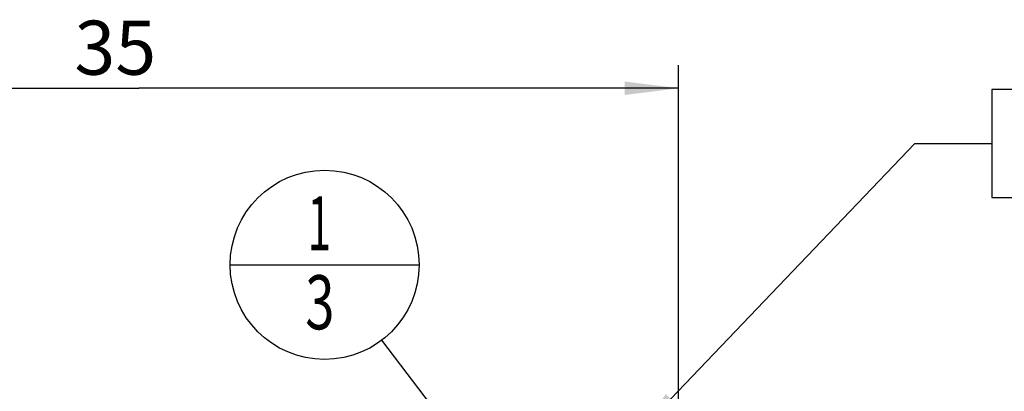
# Model space of a CAD drawing. Units: millimetres. Extents: x 0 to 420, y 0 to 297.
# Drawn here: x 210 to 274, y 160 to 184 of the extents above; entities that cross this region are included whole.
import ezdxf

# ---------------------------------------------------------------- set-up
doc = ezdxf.new("R2010")
doc.units = ezdxf.units.MM
doc.header["$LTSCALE"] = 23.1
doc.layers.get('0').update_dxf_attribs({"linetype": 'CONTINUOUS'})
for name, color, linetype in [('607299103-000_TEXT', 7, 'CONTINUOUS'), ('607426382-000-00-ED1_CL', 7, 'CONTINUOUS'), ('607426382-000-00-ED1_DIM', 7, 'CONTINUOUS')]:
    doc.layers.add(name, color=color, linetype=linetype)
doc.styles.get("Standard").update_dxf_attribs({"font": 'TXT.SHX', "width": 0.7})
doc.dimstyles.new('DIMSTYLE_1', dxfattribs={"dimtxt": 3.5, "dimasz": 3.5, "dimexe": 1.5, "dimexo": 0, "dimgap": 0.875, "dimtad": 1, "dimdec": 3, "dimlfac": 0.5, "dimdsep": 46, "dimtxsty": 'STANDARD', "dimblk": '_FILLED', "dimblk1": '_FILLED', "dimblk2": '_FILLED', "dimcen": 0.09, "dimclrt": 2, "dimadec": 3, "dimazin": 2, "dimtp": 0.15, "dimtm": 0.15, "dimtfac": 1, "dimtdec": 3, "dimtofl": 0, "dimtmove": 0, "dimatfit": 3, "dimldrblk": '_FILLED', "dimfxl": 1, "dimtolj": 1, "dimarcsym": 0})
doc.dimstyles.get("Standard").update_dxf_attribs({"dimtxt": 3.5, "dimasz": 3.5, "dimexe": 1.5, "dimexo": 0, "dimtad": 1, "dimdec": 3, "dimdsep": 46, "dimtxsty": 'STANDARD', "dimblk": '_FILLED', "dimblk1": '_FILLED', "dimblk2": '_FILLED', "dimcen": 0.09, "dimclrt": 2, "dimadec": 3, "dimazin": 2, "dimtol": 1, "dimtp": 0.005, "dimtm": 0.005, "dimtfac": 1, "dimtdec": 3, "dimtofl": 0, "dimtmove": 0, "dimatfit": 3, "dimldrblk": '_FILLED', "dimfxl": 1, "dimtolj": 1, "dimarcsym": 0})

# ---------------------------------------------------------------- blocks, each defined once
blk = doc.blocks.new('_FILLED')
at = {"color": 0, "linetype": 'BYBLOCK'}
blk.add_solid([(0, 0), (-1, 0.125), (-1, -0.125)], dxfattribs=at)
blk = doc.blocks.new('*D0')
at = {"layer": '607426382-000-00-ED1_DIM', "color": 3, "linetype": 'CONTINUOUS'}
for p, q in [((182.779, 155.446), (182.779, 181.249)), ((252.779, 150.046), (252.779, 181.249)), ((182.779, 179.749), (217.779, 179.749)), ((252.779, 179.749), (217.779, 179.749))]:
    blk.add_line(p, q, dxfattribs=at)
at = {"layer": '607426382-000-00-ED1_DIM', "color": 3, "linetype": 'CONTINUOUS', "xscale": 3.5, "yscale": 3.5, "zscale": 3.5, "rotation": 180}
blk.add_blockref('_FILLED', (182.779, 179.749), dxfattribs=at)
at = {"layer": '607426382-000-00-ED1_DIM', "color": 3, "linetype": 'CONTINUOUS', "xscale": 3.5, "yscale": 3.5, "zscale": 3.5}
blk.add_blockref('_FILLED', (252.779, 179.749), dxfattribs=at)
at = {"layer": '607426382-000-00-ED1_DIM', "color": 2, "linetype": 'CONTINUOUS', "insert": (216.259, 184.124), "char_height": 3.5, "width": 7.5, "attachment_point": 2, "line_spacing_factor": 0.9}
blk.add_mtext('35', dxfattribs=at)
blk = doc.blocks.new('BOM BALLOON 3_BL12', base_point=(229.83, 168.319))
at = {"layer": '607426382-000-00-ED1_CL', "color": 3, "linetype": 'CONTINUOUS'}
blk.add_line((223.705, 168.319), (235.955, 168.319), dxfattribs=at)
blk.add_circle((229.83, 168.319), 6.125, dxfattribs=at)
at = {"layer": '607426382-000-00-ED1_CL', "color": 2, "linetype": 'CONTINUOUS'}
for s, width, p in [('1', 0.571429, (228.725, 169.257)), ('3', 0.714286, (228.575, 164.144))]:
    blk.add_text(s, height=3.5, dxfattribs=dict(at, width=width)).set_placement(p)

msp = doc.modelspace()

# ---------------------------------------------------------------- linework, layer by layer
at = {"layer": '607299103-000_TEXT', "color": 3, "linetype": 'CONTINUOUS'}
msp.add_lwpolyline([(273.085, 172.6786), (352.9183, 172.6786), (352.9183, 179.6786), (273.085, 179.6786), (273.085, 172.6786)], dxfattribs=at)

# ---------------------------------------------------------------- block references
at = {"layer": '607426382-000-00-ED1_CL', "color": 3, "linetype": 'CONTINUOUS'}
msp.add_blockref('BOM BALLOON 3_BL12', (229.8297, 168.3186), dxfattribs=at)

# ---------------------------------------------------------------- dimensions: what is measured, and where the dimension line sits
at = {"layer": '607426382-000-00-ED1_DIM', "color": 3, "linetype": 'CONTINUOUS'}
dim = msp.add_linear_dim(base=(252.7794, 179.7492), p1=(182.7794, 155.4459), p2=(252.7794, 150.0459), dimstyle='DIMSTYLE_1', dxfattribs=at)
dim.commit()
dim.dimension.update_dxf_attribs({"geometry": '*D0', "text_midpoint": (215.7589, 179.7492), "dimtype": 160})

# ---------------------------------------------------------------- leaders
at = {"layer": '607299103-000_TEXT', "color": 3, "linetype": 'CONTINUOUS'}
msp.add_leader([(249.8509, 157.1166), (268.085, 176.1786), (273.085, 176.1786)], dimstyle='STANDARD', override={"dimtad": 0}, dxfattribs=at)
at = {"layer": '607426382-000-00-ED1_CL', "color": 3, "linetype": 'CONTINUOUS'}
msp.add_leader([(241.4476, 153.0537), (233.5392, 163.4446)], dimstyle='STANDARD', override={"dimtad": 0, "dimldrblk": 'DOT'}, dxfattribs=at)

doc.saveas('drawing.dxf')
